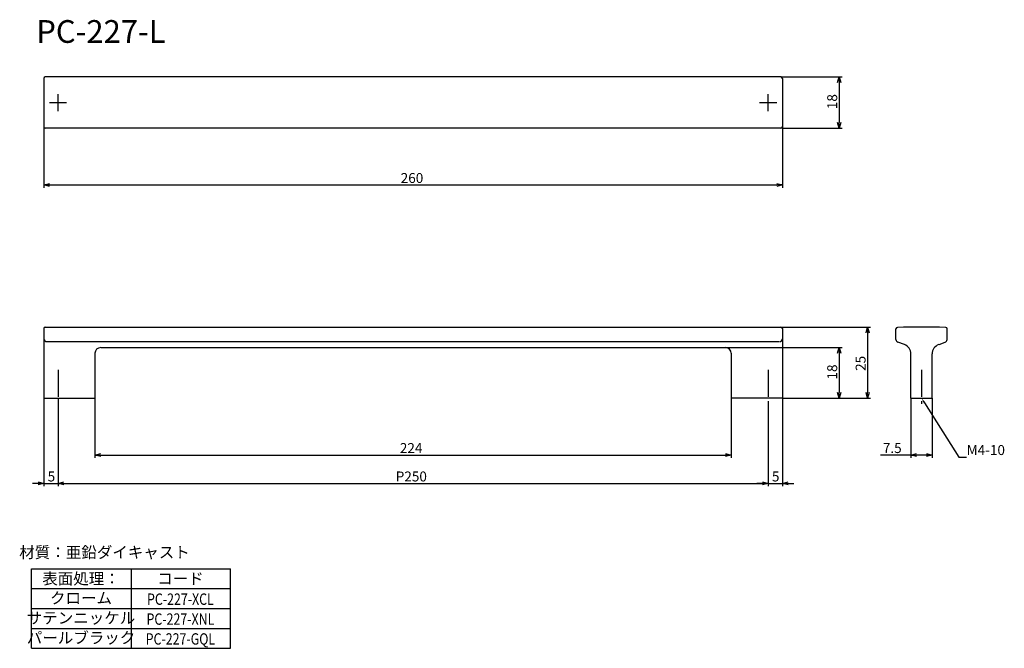
# Model space of a CAD drawing. Extents: x -996 to -649, y -2313 to -2092.
import ezdxf
from ezdxf.enums import TextEntityAlignment as Align

# ---------------------------------------------------------------- set-up
doc = ezdxf.new("R2010")
doc.units = 0
doc.header["$LTSCALE"] = 0.5
doc.linetypes.add('CENTER2', pattern=[28.575, 19.05, -3.175, 3.175, -3.175])
doc.layers.get('0').update_dxf_attribs({"linetype": 'CONTINUOUS'})
for name, color, linetype in [('01', 1, 'CONTINUOUS'), ('1CENTER', 7, 'CENTER2'), ('1DIM', 7, 'CONTINUOUS'), ('1TEXT', 7, 'CONTINUOUS')]:
    doc.layers.add(name, color=color, linetype=linetype)
doc.styles.get("Standard").update_dxf_attribs({"font": 'txt.shx', "bigfont": 'extfont.shx'})

msp = doc.modelspace()

# ---------------------------------------------------------------- linework, layer by layer
at = {"linetype": 'ByBlock'}
for p, q in [((-707.58, -2114.16), (-707.05, -2112.16)), ((-707.05, -2112.16), (-706.51, -2114.16)), ((-707.05, -2112.16), (-707.05, -2114.16)), ((-707.05, -2130.16), (-707.58, -2128.16)), ((-706.51, -2128.16), (-707.05, -2130.16)), ((-707.05, -2130.16), (-707.05, -2128.16)), ((-987.05, -2150.16), (-985.05, -2149.62)), ((-985.05, -2150.69), (-987.05, -2150.16)), ((-987.05, -2150.16), (-985.05, -2150.16)), ((-729.05, -2149.62), (-727.05, -2150.16)), ((-727.05, -2150.16), (-729.05, -2150.69)), ((-727.05, -2150.16), (-729.05, -2150.16)), ((-697.58, -2202.16), (-697.05, -2200.16)), ((-697.05, -2200.16), (-696.51, -2202.16)), ((-697.05, -2200.16), (-697.05, -2202.16)), ((-707.58, -2209.37), (-707.05, -2207.37)), ((-707.05, -2207.37), (-706.51, -2209.37)), ((-707.05, -2207.37), (-707.05, -2209.37)), ((-707.05, -2225.16), (-707.58, -2223.16)), ((-706.51, -2223.16), (-707.05, -2225.16)), ((-707.05, -2225.16), (-707.05, -2223.16)), ((-697.05, -2225.16), (-697.58, -2223.16)), ((-696.51, -2223.16), (-697.05, -2225.16)), ((-697.05, -2225.16), (-697.05, -2223.16)), ((-969.05, -2245.16), (-967.05, -2244.62)), ((-967.05, -2245.69), (-969.05, -2245.16)), ((-969.05, -2245.16), (-967.05, -2245.16)), ((-747.05, -2244.62), (-745.05, -2245.16)), ((-745.05, -2245.16), (-747.05, -2245.69)), ((-745.05, -2245.16), (-747.05, -2245.16)), ((-681.8, -2245.16), (-679.8, -2244.62)), ((-679.8, -2245.69), (-681.8, -2245.16)), ((-681.8, -2245.16), (-679.8, -2245.16)), ((-676.3, -2244.62), (-674.3, -2245.16)), ((-674.3, -2245.16), (-676.3, -2245.69)), ((-674.3, -2245.16), (-676.3, -2245.16)), ((-989.05, -2254.62), (-987.05, -2255.16)), ((-987.05, -2255.16), (-989.05, -2255.69)), ((-987.05, -2255.16), (-989.05, -2255.16)), ((-982.05, -2255.16), (-980.05, -2254.62)), ((-982.05, -2255.16), (-980.05, -2254.62)), ((-980.05, -2255.69), (-982.05, -2255.16)), ((-982.05, -2255.16), (-980.05, -2255.16)), ((-980.05, -2255.69), (-982.05, -2255.16)), ((-982.05, -2255.16), (-980.05, -2255.16)), ((-734.05, -2254.62), (-732.05, -2255.16)), ((-734.05, -2254.62), (-732.05, -2255.16)), ((-732.05, -2255.16), (-734.05, -2255.69)), ((-732.05, -2255.16), (-734.05, -2255.16)), ((-732.05, -2255.16), (-734.05, -2255.69)), ((-732.05, -2255.16), (-734.05, -2255.16)), ((-727.05, -2255.16), (-725.05, -2254.62)), ((-725.05, -2255.69), (-727.05, -2255.16)), ((-727.05, -2255.16), (-725.05, -2255.16))]:
    msp.add_line(p, q, dxfattribs=at)
at = {"layer": '01'}
for p, q in [((-987.05, -2112.66), (-987.05, -2129.66)), ((-727.55, -2112.16), (-986.55, -2112.16)), ((-727.05, -2112.66), (-727.05, -2129.66)), ((-727.55, -2130.16), (-986.55, -2130.16)), ((-987.05, -2200.66), (-987.05, -2225.16)), ((-986.55, -2200.16), (-727.55, -2200.16)), ((-727.05, -2200.66), (-727.05, -2225.16)), ((-687.05, -2204.55), (-687.05, -2200.75)), ((-669.05, -2204.55), (-669.05, -2200.75)), ((-986.04, -2205.25), (-728.28, -2205.25)), ((-967.05, -2207.37), (-747.05, -2207.37)), ((-684.1, -2206.32), (-686.39, -2205.49)), ((-671.89, -2206.28), (-669.71, -2205.49)), ((-969.05, -2209.37), (-969.05, -2225.16)), ((-745.05, -2209.37), (-745.05, -2225.16)), ((-681.8, -2225.16), (-681.8, -2209.61)), ((-674.3, -2225.16), (-674.3, -2209.61)), ((-987.05, -2225.16), (-969.05, -2225.16)), ((-727.05, -2225.16), (-745.05, -2225.16)), ((-681.8, -2225.16), (-674.3, -2225.16))]:
    msp.add_line(p, q, dxfattribs=at)
for centre, radius, start, end in [((-986.55, -2112.66), 0.5, 90, 180), ((-727.55, -2112.66), 0.5, 0, 90), ((-986.55, -2129.66), 0.5, 180, 270), ((-727.55, -2129.66), 0.5, 270, 0), ((-986.55, -2200.66), 0.5, 90, 180), ((-727.55, -2200.66), 0.5, 0, 90), ((-686.55, -2200.75), 0.5, 91.2192, 180), ((-678.05, -2600.16), 400, 88.7808, 91.2192), ((-669.55, -2200.75), 0.5, 0, 88.7808), ((-986.05, -2204.25), 1, 180, 270), ((-728.05, -2204.25), 1, 270, 0), ((-686.05, -2204.55), 1, 180, 250), ((-670.05, -2204.55), 1, 290, 0), ((-967.05, -2209.37), 2, 90, 180), ((-747.05, -2209.37), 2, 0, 90), ((-685.3, -2209.61), 3.5, 0, 70), ((-670.8, -2209.61), 3.5, 110, 180)]:
    msp.add_arc(centre, radius, start, end, dxfattribs=at)
at = {"layer": '1CENTER'}
for p, q in [((-985.05, -2121.16), (-979.05, -2121.16)), ((-982.05, -2124.16), (-982.05, -2118.16)), ((-735.05, -2121.16), (-729.05, -2121.16)), ((-732.05, -2124.16), (-732.05, -2118.16)), ((-982.05, -2215.16), (-982.05, -2227.16)), ((-732.05, -2215.16), (-732.05, -2227.16)), ((-678.05, -2215.16), (-678.05, -2227.16))]:
    msp.add_line(p, q, dxfattribs=at)
at = {"layer": '1DIM'}
for p, q in [((-727.55, -2112.16), (-706.05, -2112.16)), ((-707.05, -2114.16), (-707.05, -2128.16)), ((-987.05, -2129.66), (-987.05, -2151.16)), ((-727.05, -2129.66), (-727.05, -2151.16)), ((-727.05, -2130.16), (-706.05, -2130.16)), ((-985.05, -2150.16), (-729.05, -2150.16)), ((-727.55, -2200.16), (-696.05, -2200.16)), ((-697.05, -2202.16), (-697.05, -2223.16)), ((-747.05, -2207.37), (-706.05, -2207.37)), ((-707.05, -2209.37), (-707.05, -2223.16)), ((-987.05, -2225.16), (-987.05, -2256.16)), ((-982.05, -2225.16), (-982.05, -2256.16)), ((-969.05, -2225.16), (-969.05, -2246.16)), ((-745.05, -2225.16), (-745.05, -2246.16)), ((-727.05, -2225.16), (-706.05, -2225.16)), ((-727.05, -2225.16), (-696.05, -2225.16)), ((-727.05, -2225.16), (-727.05, -2256.16)), ((-681.8, -2225.16), (-681.8, -2246.16)), ((-674.3, -2225.16), (-674.3, -2246.16)), ((-982.05, -2226.96), (-982.05, -2256.16)), ((-732.05, -2226.96), (-732.05, -2256.16)), ((-732.05, -2226.96), (-732.05, -2256.16)), ((-676.97, -2226.84), (-664.86, -2245.86)), ((-967.05, -2245.16), (-747.05, -2245.16)), ((-681.8, -2245.16), (-692.53, -2245.16)), ((-676.3, -2245.16), (-679.8, -2245.16)), ((-664.86, -2245.86), (-662.16, -2245.86)), ((-989.05, -2255.16), (-991.05, -2255.16)), ((-987.05, -2255.16), (-982.05, -2255.16)), ((-980.05, -2255.16), (-978.05, -2255.16)), ((-980.05, -2255.16), (-734.05, -2255.16)), ((-734.05, -2255.16), (-736.05, -2255.16)), ((-732.05, -2255.16), (-727.05, -2255.16)), ((-725.05, -2255.16), (-723.05, -2255.16)), ((-991.37, -2285.16), (-921.37, -2285.16)), ((-991.37, -2313.16), (-991.37, -2285.16)), ((-956.37, -2285.16), (-956.37, -2313.16)), ((-921.37, -2313.16), (-921.37, -2285.16)), ((-991.37, -2292.16), (-921.37, -2292.16)), ((-991.37, -2299.16), (-921.37, -2299.16)), ((-991.37, -2299.16), (-921.37, -2299.16)), ((-991.37, -2306.16), (-921.37, -2306.16)), ((-991.37, -2313.16), (-921.37, -2313.16))]:
    msp.add_line(p, q, dxfattribs=at)
msp.add_solid([(-677.25, -2227.02), (-678.05, -2225.16), (-676.69, -2226.67)], dxfattribs=at)

# ---------------------------------------------------------------- texts
for s, p in [('18', (-707.75, -2123.49)), ('25', (-697.75, -2215.57)), ('18', (-707.75, -2218.6))]:
    msp.add_text(s, height=3.5, rotation=90, dxfattribs=at).set_placement(p)
for s, p in [('260', (-861.42, -2149.46)), ('224', (-861.72, -2244.46)), ('7.5', (-691.67, -2244.46)), ('M4-10', (-662.16, -2245.16)), ('5', (-985.72, -2254.46)), ('P250', (-863.17, -2254.46)), ('5', (-730.72, -2254.46))]:
    msp.add_text(s, height=3.5, dxfattribs=at).set_placement(p)
at = {"layer": '1TEXT'}
msp.add_text('PC-227-L', height=8, dxfattribs=at).set_placement((-989.74, -2100.16))
for s, p in [('材質：亜鉛ダイキャスト', (-965.69, -2281.39)), ('表面処理：', (-973.97, -2290.66)), ('コード', (-938.97, -2290.66)), ('クローム', (-973.97, -2297.49)), ('サテンニッケル', (-973.97, -2304.47)), ('パールブラック', (-973.97, -2311.47))]:
    msp.add_text(s, height=4, dxfattribs=at).set_placement(p, align=Align.CENTER)
at = {"layer": '1TEXT', "width": 0.8}
for s, p in [('PC-227-XCL', (-938.97, -2297.87)), ('PC-227-XNL', (-938.97, -2304.87)), ('PC-227-GQL', (-938.97, -2311.87))]:
    msp.add_text(s, height=4, dxfattribs=at).set_placement(p, align=Align.CENTER)

doc.saveas('drawing.dxf')
